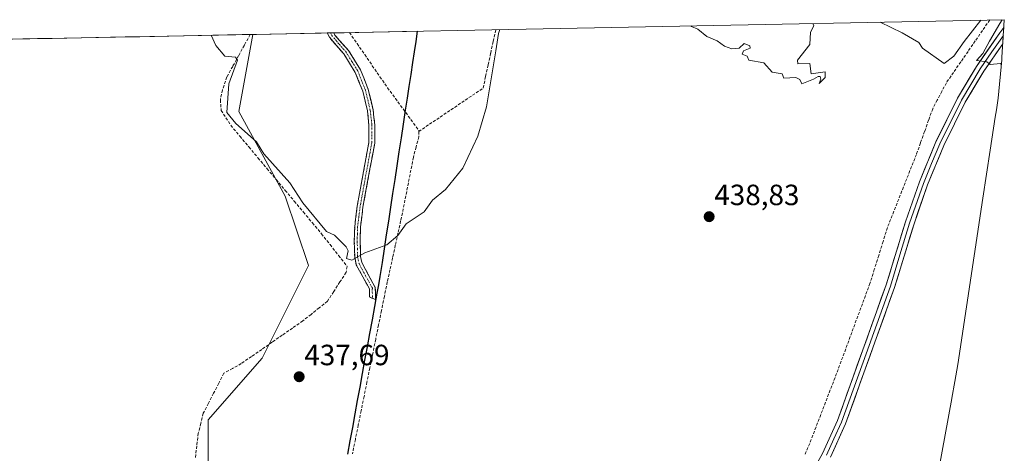
# Model space of a CAD drawing. Units: metres. Extents: x 635412 to 636678, y 4695046 to 4697384.
# Drawn here: x 636341 to 636678, y 4697236 to 4697384 of the extents above; entities that cross this region are included whole.
import ezdxf
from ezdxf.enums import TextEntityAlignment as Align

# ---------------------------------------------------------------- set-up
doc = ezdxf.new("R2010")
doc.units = ezdxf.units.M
doc.header["$MEASUREMENT"] = 0
doc.linetypes.add('TRAZO_Y_PUNTO', pattern=[1, 0.5, -0.25, 0, -0.25])
doc.linetypes.add('TRAZOSX2', pattern=[1.5, 1, -0.5])
for name, color, linetype, lineweight in [('Camino', 19, 'TRAZOSX2', 0), ('Camino Cxs', 19, 'Continuous', 0), ('Camino eje', 19, 'TRAZO_Y_PUNTO', 0), ('Carátula', 7, 'Continuous', 5), ('Comunidad autónoma', 142, 'Continuous', 30), ('Corriente artificial lineal', 5, 'TRAZOSX2', 13), ('Cultivos herbáceos CxS', 92, 'Continuous', 0), ('Curva de nivel normal', 36, 'Continuous', 0), ('Layer 0', 7, 'Continuous', 0), ('Municipio', 9, 'Continuous', 13), ('Municipio CxS', 142, 'Continuous', 0), ('Provincia', 19, 'Continuous', 0), ('Punto de cota en terreno', 7, 'Continuous', 0), ('Rótulo de punto de cota en terreno', 19, 'Continuous', 0)]:
    doc.layers.add(name, color=color, linetype=linetype, lineweight=lineweight)
doc.styles.add('Arial', font='txt', dxfattribs={"height": 0.2})

# ---------------------------------------------------------------- blocks, each defined once
blk = doc.blocks.new('*U150')
at = {"layer": 'Cultivos herbáceos CxS', "color": 92, "linetype": 'Continuous', "lineweight": 0}
blk.add_polyline3d([(635941.81, 4697369.56, 440.8), (636080.82, 4697372.29, 438.55), (636080.82, 4697355.3, 438.15), (636101.92, 4697328.91, 437.54), (636115.11, 4697360.57, 438.06), (636115.11, 4697372.96, 438.29), (636420.65, 4697378.95, 441.22), (636415.87, 4697352.65, 440.8), (636431.7, 4697323.63, 438.9), (636439.61, 4697299.89, 438.16), (636423.78, 4697268.23, 437.62), (636405.32, 4697247.12, 437.1), (636405.32, 4697197, 435.65), (636421.14, 4697178.53, 435.99), (636445.71, 4697158.2, 436.07), (636444.38, 4697135.74, 435.83), (636440.32, 4697069.08, 434.82), (636439.6, 4697060.54, 434.79), (636436.35, 4697021.7, 434.55), (636433.55, 4696947.96, 433.29)], dxfattribs=at)
blk = doc.blocks.new('*U151')
at = {"layer": 'Cultivos herbáceos CxS', "color": 92, "linetype": 'Continuous', "lineweight": 0}
blk.add_polyline3d([(636405.32, 4697197, 435.65), (636405.32, 4697247.12, 437.1), (636423.78, 4697268.23, 437.62), (636439.61, 4697299.89, 438.16), (636431.7, 4697323.63, 438.9), (636415.87, 4697352.65, 440.8), (636420.65, 4697378.95, 441.22), (636677.81, 4697384, 440.22), (636677.01, 4697371.05, 440.09), (636676.96, 4697370.24, 440.09), (636675.68, 4697357.21, 440), (636675.11, 4697353.21, 439.97), (636674.71, 4697350.61, 439.93), (636673, 4697339.35, 439.82), (636670.51, 4697322.98, 439.6), (636670.5, 4697322.9, 439.6), (636661.85, 4697266.08, 438.13), (636660.88, 4697260.28, 438.02), (636659.84, 4697254.58, 437.94), (636659.81, 4697254.43, 437.94), (636650.69, 4697204.65, 437.95)], dxfattribs=at)
blk = doc.blocks.new('*U152')
at = {"layer": 'Cultivos herbáceos CxS', "color": 92, "linetype": 'Continuous', "lineweight": 0}
blk.add_polyline3d([(636420.65, 4697378.95, 441.22), (636415.87, 4697352.65, 440.8), (636431.7, 4697323.63, 438.9), (636439.61, 4697299.89, 438.16), (636423.78, 4697268.23, 437.62), (636405.32, 4697247.12, 437.1), (636405.32, 4697197, 435.65), (636421.14, 4697178.53, 435.99), (636445.71, 4697158.2, 436.07), (636444.38, 4697135.74, 435.83), (636440.32, 4697069.08, 434.82), (636439.6, 4697060.54, 434.79), (636436.35, 4697021.7, 434.55), (636433.55, 4696947.96, 433.29), (636431.05, 4696879.16, 432.15), (636428.95, 4696850.84, 431.96), (636425.11, 4696827.82, 431.26), (636417.87, 4696805.34, 430.98), (636408.36, 4696775.8, 430.44), (636388.9, 4696718.28, 429.45), (636366.94, 4696650.45, 428.39), (636341.86, 4696576.01, 426.79)], dxfattribs=at)
blk = doc.blocks.new('*U153')
at = {"layer": 'Cultivos herbáceos CxS', "color": 92, "linetype": 'Continuous', "lineweight": 0}
blk.add_polyline3d([(636420.65, 4697378.95, 441.22), (636415.87, 4697352.65, 440.8), (636431.7, 4697323.63, 438.9), (636439.61, 4697299.89, 438.16), (636423.78, 4697268.23, 437.62), (636405.32, 4697247.12, 437.1), (636405.32, 4697197, 435.65), (636421.14, 4697178.53, 435.99), (636445.71, 4697158.2, 436.07), (636444.38, 4697135.74, 435.83), (636440.32, 4697069.08, 434.82), (636439.6, 4697060.54, 434.79), (636436.35, 4697021.7, 434.55), (636433.55, 4696947.96, 433.29), (636431.05, 4696879.16, 432.15), (636428.95, 4696850.84, 431.96), (636425.11, 4696827.82, 431.26), (636417.87, 4696805.34, 430.98), (636408.36, 4696775.8, 430.44), (636388.9, 4696718.28, 429.45), (636366.94, 4696650.45, 428.39), (636341.86, 4696576.01, 426.79)], dxfattribs=at)
blk = doc.blocks.new('*U154')
at = {"layer": 'Curva de nivel normal', "color": 36, "linetype": 'Continuous', "lineweight": 0}
for points in [[(636612.28, 4697382.71, 440), (636612.57, 4697381.85, 440), (636611.44, 4697379.68, 440), (636611.28, 4697375.5, 440), (636607, 4697370.21, 440), (636607.17, 4697368.88, 440), (636611.25, 4697368.96, 440), (636611.75, 4697365.46, 440), (636616.49, 4697366.21, 440), (636616.49, 4697364.21, 440), (636614.49, 4697362.21, 440), (636614.99, 4697363.7, 440), (636614.76, 4697364.62, 440), (636614.06, 4697364.62, 440), (636612.5, 4697363.68, 440), (636608.5, 4697362.09, 440), (636607.79, 4697363.5, 440), (636606.5, 4697364.21, 440), (636602.31, 4697364.02, 440), (636601.73, 4697365.44, 440), (636598.32, 4697366.03, 440), (636595.5, 4697369.21, 440), (636590.41, 4697370.12, 440), (636589.76, 4697371.47, 440), (636588.11, 4697372.21, 440), (636588.5, 4697373.29, 440), (636590.78, 4697374.21, 440), (636590.7, 4697375.1, 440), (636588.82, 4697375.85, 440), (636587.08, 4697374.21, 440), (636584.5, 4697374.06, 440), (636582.03, 4697374.93, 440), (636579.5, 4697376.78, 440), (636575.96, 4697378.29, 440), (636572.93, 4697380.76, 440), (636570.8, 4697381.72, 440), (636570.56, 4697381.89, 440)], [(636669.83, 4697383.84, 440), (636664.03, 4697376.53, 440), (636660.49, 4697371.56, 440), (636657.26, 4697368.98, 440), (636649.79, 4697374.21, 440), (636648.61, 4697376.23, 440), (636642.81, 4697379.51, 440), (636635.37, 4697383.16, 440)], [(636505.1, 4697380.61, 440), (636504.64, 4697379.32, 440), (636503.75, 4697373.39, 440), (636500.59, 4697354.21, 440), (636497.57, 4697344.21, 440), (636492.52, 4697333.19, 440), (636486.52, 4697325.96, 440), (636482.09, 4697322.22, 440), (636479.29, 4697318.22, 440), (636473.08, 4697314.22, 440), (636470.25, 4697310.22, 440), (636466.52, 4697306.97, 440), (636458.9, 4697304.22, 440), (636454.53, 4697301.79, 440), (636452.65, 4697302.34, 440), (636453.29, 4697304.98, 440), (636452.6, 4697306.29, 440), (636448.62, 4697310.31, 440), (636445.88, 4697311.57, 440), (636437.71, 4697321.4, 440), (636433.3, 4697328.22, 440), (636424.4, 4697338.09, 440), (636421.92, 4697342.22, 440), (636414.81, 4697348.49, 440), (636411.71, 4697352.21, 440), (636412.43, 4697362.11, 440), (636415.37, 4697370.21, 440), (636414.72, 4697371.16, 440), (636411.07, 4697371.57, 440), (636408, 4697375.15, 440), (636406.39, 4697378.67, 440)]]:
    blk.add_polyline3d(points, dxfattribs=at)
blk = doc.blocks.new('5PATER')
at = {"layer": 'Carátula', "linetype": 'Continuous', "lineweight": 5}
h = blk.add_hatch(color=250, dxfattribs=at)
edge = h.paths.add_edge_path()
edge.add_ellipse((0, 0.01), major_axis=(-1.33, -1.34), ratio=0.999422, start_angle=0, end_angle=360)

msp = doc.modelspace()

# ---------------------------------------------------------------- linework, layer by layer
at = {"layer": 'Camino', "color": 19, "linetype": 'TRAZOSX2', "lineweight": 0}
for points in [[(636447.2, 4697379.47), (636446.1, 4697379.45)], [(636461.58, 4697288.66), (636460.49, 4697289.17), (636460.52, 4697291.88), (636456.02, 4697300.19), (636455.48, 4697302.8), (636455.33, 4697308.2), (636455.48, 4697313.27), (636456.33, 4697320.18), (636460.32, 4697341.99), (636460.37, 4697347.94), (636459.82, 4697352.79), (636458.21, 4697359.57), (636455.67, 4697365.95), (636451.75, 4697372.27), (636446.8, 4697377.97), (636446.1, 4697379.45)], [(636448.29, 4697379.49), (636447.2, 4697379.47)], [(636448.29, 4697379.49), (636448.65, 4697378.73), (636453.37, 4697373.46), (636457.46, 4697366.85), (636460.12, 4697360.17), (636461.79, 4697353.14), (636462.37, 4697348.04), (636462.32, 4697341.8), (636458.3, 4697319.87), (636457.47, 4697313.12), (636457.33, 4697308.2), (636457.48, 4697303.03), (636457.92, 4697300.89), (636462.51, 4697292.4), (636462.66, 4697288.14)], [(636462.66, 4697288.14), (636461.58, 4697288.66)]]:
    msp.add_lwpolyline(points, dxfattribs=at)
at = {"layer": 'Camino Cxs', "color": 19, "linetype": 'Continuous', "lineweight": 0}
msp.add_polyline3d([(636446.1, 4697379.45, 442.22), (636448.29, 4697379.49, 442.23), (636448.65, 4697378.73, 442.26), (636451.01, 4697376.1, 442.41), (636453.37, 4697373.46, 442.37), (636455.42, 4697370.16, 442.43), (636457.46, 4697366.85, 442.39), (636458.79, 4697363.51, 442.39), (636460.12, 4697360.17, 442.33), (636460.96, 4697356.66, 442.29), (636461.79, 4697353.14, 442.24), (636462.08, 4697350.59, 442.15), (636462.37, 4697348.04, 442.06), (636462.35, 4697344.92, 441.91), (636462.32, 4697341.8, 441.78), (636461.52, 4697337.41, 441.65), (636460.71, 4697333.03, 441.63), (636459.91, 4697328.64, 441.55), (636459.1, 4697324.26, 441.34), (636458.3, 4697319.87, 441.11), (636457.89, 4697316.5, 440.86), (636457.47, 4697313.12, 440.57), (636457.33, 4697308.2, 440.32), (636457.41, 4697305.62, 440.11), (636457.48, 4697303.03, 439.88), (636457.92, 4697300.89, 439.61), (636460.22, 4697296.65, 439.01), (636462.51, 4697292.4, 438.52), (636462.66, 4697288.14, 438.24), (636460.49, 4697289.17, 438.32), (636460.52, 4697291.88, 438.57), (636458.27, 4697296.04, 439.08), (636456.02, 4697300.19, 439.57), (636455.48, 4697302.8, 439.8), (636455.41, 4697305.5, 440.02), (636455.33, 4697308.2, 440.22), (636455.41, 4697310.74, 440.39), (636455.48, 4697313.27, 440.54), (636455.91, 4697316.73, 440.83), (636456.33, 4697320.18, 441.05), (636457.13, 4697324.54, 441.31), (636457.93, 4697328.9, 441.58), (636458.72, 4697333.27, 441.79), (636459.52, 4697337.63, 441.86), (636460.32, 4697341.99, 441.9), (636460.35, 4697344.97, 442.01), (636460.37, 4697347.94, 442.16), (636459.82, 4697352.79, 442.32), (636459.02, 4697356.18, 442.35), (636458.21, 4697359.57, 442.37), (636456.94, 4697362.76, 442.41), (636455.67, 4697365.95, 442.51), (636453.71, 4697369.11, 442.61), (636451.75, 4697372.27, 442.55), (636449.28, 4697375.12, 442.5), (636446.8, 4697377.97, 442.3), (636446.1, 4697379.45, 442.22)], close=True, dxfattribs=at)
at = {"layer": 'Camino eje', "color": 19, "linetype": 'TRAZO_Y_PUNTO', "lineweight": 0}
msp.add_lwpolyline([(636447.2, 4697379.47), (636447.6, 4697378.63), (636450.12, 4697375.67), (636452.56, 4697372.87), (636454.52, 4697369.71), (636456.57, 4697366.4), (636459.17, 4697359.87), (636460.81, 4697352.97), (636461.37, 4697347.99), (636461.32, 4697341.9), (636459.31, 4697330.93), (636457.32, 4697320.03), (636456.48, 4697313.2), (636456.4, 4697310.66), (636456.33, 4697308.2), (636456.41, 4697305.62), (636456.48, 4697302.92), (636456.97, 4697300.54), (636459.22, 4697296.39), (636461.52, 4697292.14), (636461.5, 4697290.79), (636461.58, 4697288.66)], dxfattribs=at)
at = {"layer": 'Comunidad autónoma', "color": 142, "linetype": 'Continuous', "lineweight": 30}
msp.add_polyline3d([(636476.89, 4697380.05, 440.95), (636476.35, 4697376.5, 441.08), (636475.81, 4697372.95, 441.23), (636475.27, 4697369.4, 441.53), (636474.65, 4697365.3, 441.9), (636474.03, 4697361.2, 442.05), (636473.4, 4697357.1, 442.01), (636472.78, 4697353, 441.83), (636472.06, 4697348.27, 441.86), (636471.34, 4697343.53, 441.75), (636470.62, 4697338.79, 441.68), (636469.9, 4697334.06, 441.56), (636469.18, 4697329.32, 441.43), (636468.46, 4697324.59, 441.34), (636467.73, 4697319.86, 441.13), (636467.01, 4697315.12, 440.82), (636466.29, 4697310.38, 440.34), (636465.57, 4697305.65, 439.76), (636464.85, 4697300.91, 439.17), (636464.13, 4697296.18, 438.71), (636463.61, 4697293.33, 438.51), (636463.09, 4697290.48, 438.38), (636462.25, 4697285.89, 438.16), (636461.41, 4697281.29, 438.07), (636460.57, 4697276.7, 438.01), (636459.72, 4697272.11, 437.94), (636458.88, 4697267.52, 437.84), (636458.04, 4697262.93, 437.67), (636457.2, 4697258.33, 437.65), (636456.36, 4697253.74, 437.61), (636455.51, 4697249.15, 437.62), (636454.67, 4697244.55, 437.6), (636453.83, 4697239.96, 437.56), (636452.99, 4697235.37, 437.66)], dxfattribs=at)
at = {"layer": 'Corriente artificial lineal', "color": 5, "linetype": 'TRAZOSX2', "lineweight": 13}
for points in [[(636672.81, 4697383.9, 439.2), (636670.34, 4697380.32, 439.3), (636667.87, 4697376.73, 439.28), (636665.39, 4697373.15, 439.1), (636662.92, 4697369.57, 439.08), (636660.45, 4697365.98, 439.02), (636657.98, 4697362.4, 439.09), (636656.42, 4697359.45, 438.84), (636654.86, 4697356.5, 439.11), (636653.3, 4697353.55, 439.09), (636651.91, 4697349.64, 438.62), (636650.51, 4697345.74, 438.89), (636649.12, 4697341.83, 439.04), (636647.72, 4697337.92, 438.65), (636646.07, 4697333.75, 438.34), (636644.41, 4697329.57, 438.71), (636642.76, 4697325.4, 438.54), (636641.11, 4697321.23, 438.21), (636639.45, 4697317.05, 438.43), (636637.8, 4697312.88, 438.28), (636636.31, 4697308.11, 437.89), (636634.81, 4697303.35, 438.01), (636633.32, 4697298.58, 437.9), (636631.82, 4697293.81, 437.37), (636630.27, 4697289.6, 437.62), (636628.71, 4697285.4, 437.73), (636627.16, 4697281.19, 437.43), (636625.6, 4697276.98, 437.49), (636624.05, 4697272.77, 437.65), (636622.49, 4697268.57, 437.41), (636620.94, 4697264.36, 437.06), (636619.32, 4697260.14, 437.46), (636617.69, 4697255.91, 437.32), (636616.07, 4697251.69, 436.9), (636614.45, 4697247.47, 437.17), (636612.82, 4697243.24, 437), (636611.2, 4697239.02, 436.57), (636609.62, 4697235.25, 436.98)], [(636419.71, 4697378.93, 440.27), (636419.71, 4697378.93, 440.27), (636417.72, 4697375.3, 440.25), (636415.73, 4697371.67, 440.06), (636413.73, 4697368.03, 439.96), (636411.74, 4697364.4, 439.47), (636410.23, 4697359.98, 439.21), (636409.5, 4697356.58, 439.21), (636409.77, 4697352.99, 439.33), (636411.42, 4697350.43, 439.23), (636413.06, 4697347.87, 439.26), (636416.17, 4697344.16, 439.22), (636419.27, 4697340.45, 439.1), (636422.38, 4697336.74, 439.04), (636425.48, 4697333.03, 439.04), (636428.59, 4697329.32, 438.93), (636431.69, 4697325.62, 438.85), (636434.8, 4697321.91, 438.96), (636437.9, 4697318.2, 439.02), (636441.01, 4697314.49, 439.04), (636444.11, 4697310.78, 439.15), (636447.04, 4697307.05, 439.09), (636449.97, 4697303.32, 439.09), (636452.9, 4697299.59, 439.24), (636452.54, 4697297.58, 439.08), (636450.41, 4697294.28, 438.83), (636448.29, 4697290.99, 438.69), (636446.16, 4697287.69, 438.52), (636443.34, 4697285.44, 438.21), (636440.53, 4697283.19, 438.1), (636437.71, 4697280.94, 437.84), (636434.2, 4697278.51, 437.81), (636430.69, 4697276.08, 437.6), (636427.18, 4697273.65, 437.54), (636423.67, 4697271.22, 437.3), (636420.16, 4697268.79, 437.02), (636416.65, 4697266.36, 437.08), (636413.7, 4697264.71, 436.77), (636410.74, 4697263.05, 436.38), (636408.96, 4697259.63, 436.5), (636407.18, 4697256.2, 436.45), (636405.4, 4697252.78, 436.48), (636403.62, 4697249.35, 436.33), (636402.79, 4697245.95, 436.33), (636401.96, 4697242.54, 436.21), (636401.45, 4697238.24, 436.11), (636400.94, 4697233.94, 436.09)], [(636453.7, 4697379.6, 442.26), (636456.3, 4697375.82, 442.14), (636458.91, 4697372.05, 442.26), (636461.51, 4697368.27, 442.01), (636464.12, 4697364.5, 442.13), (636466.72, 4697360.72, 441.99), (636469.39, 4697357.08, 442.07), (636472.05, 4697353.45, 441.81), (636474.72, 4697349.81, 441.82), (636477.38, 4697346.17, 441.67), (636477.39, 4697345.75, 441.66)], [(636477.39, 4697345.75, 441.66), (636481.07, 4697348.23, 441.6), (636484.74, 4697350.7, 440.93), (636488.42, 4697353.18, 440.72), (636492.09, 4697355.65, 440.67), (636495.77, 4697358.13, 440.6), (636499.44, 4697360.6, 439.99), (636500.3, 4697364.6, 440.06), (636501.16, 4697368.59, 440.33), (636502.03, 4697372.59, 440.17), (636502.89, 4697376.58, 439.94), (636503.75, 4697380.58, 439.9)], [(636477.39, 4697345.75, 441.66), (636477.42, 4697343.98, 441.62), (636476.5, 4697340.47, 441.57), (636475.57, 4697336.96, 441.46), (636474.71, 4697332.56, 441.31), (636473.85, 4697328.15, 441.11), (636472.98, 4697323.75, 440.98), (636472.12, 4697319.34, 440.83), (636471.21, 4697315.17, 440.32), (636470.29, 4697310.99, 439.96), (636469.38, 4697306.82, 439.48), (636468.46, 4697302.65, 438.92), (636467.55, 4697298.47, 438.57), (636466.63, 4697294.3, 438.37), (636465.64, 4697289.4, 438.33), (636464.64, 4697284.5, 438.11), (636463.65, 4697279.61, 438.02), (636462.66, 4697274.71, 437.95), (636461.66, 4697269.81, 437.97), (636460.67, 4697264.91, 437.69), (636459.68, 4697260.02, 437.59), (636458.69, 4697255.12, 437.56), (636457.69, 4697250.22, 437.57), (636456.7, 4697245.32, 437.61), (636455.71, 4697240.43, 437.54), (636454.71, 4697235.53, 437.58)]]:
    msp.add_polyline3d(points, dxfattribs=at)
at = {"layer": 'Cultivos herbáceos CxS', "color": 92, "linetype": 'Continuous', "lineweight": 0}
for points in [[(636677.81, 4697384, 440.22), (636420.65, 4697378.95, 441.22)], [(636677.81, 4697384, 440.22), (636677.01, 4697371.05, 440.09), (636676.96, 4697370.24, 440.09), (636675.68, 4697357.21, 440), (636675.11, 4697353.21, 439.97), (636674.71, 4697350.61, 439.93), (636673, 4697339.35, 439.82), (636670.51, 4697322.98, 439.6), (636670.5, 4697322.9, 439.6), (636661.85, 4697266.08, 438.13), (636660.88, 4697260.28, 438.02), (636659.84, 4697254.58, 437.94), (636659.81, 4697254.43, 437.94), (636650.69, 4697204.65, 437.95)], [(636420.65, 4697378.95, 441.22), (636115.11, 4697372.96, 438.29)]]:
    msp.add_polyline3d(points, dxfattribs=at)
at = {"layer": 'Curva de nivel normal', "color": 36, "linetype": 'Continuous', "lineweight": 0}
msp.add_polyline3d([(636677.13, 4697383.98, 440), (636676.26, 4697382.69, 440), (636672.74, 4697376.71, 440), (636670.48, 4697372.41, 440), (636668.34, 4697370.07, 440), (636671.83, 4697369.56, 440), (636672.97, 4697368.7, 440), (636676.48, 4697369, 440), (636676.8, 4697368.58, 440)], dxfattribs=at)
at = {"layer": 'Layer 0', "linetype": 'Continuous', "lineweight": 0}
for points in [[(636474.49, 4697074.19), (636482.26, 4697080.51), (636505.58, 4697099.53), (636514.27, 4697108.34), (636532.07, 4697129.57), (636556.69, 4697159.78), (636567.3, 4697170.46), (636571.06, 4697174.65), (636581.54, 4697188.65), (636591.43, 4697200.13), (636600.85, 4697211.52), (636607.84, 4697221.56), (636615.6, 4697235.65), (636620.72, 4697246.91), (636637.38, 4697293.33), (636643.94, 4697314.8), (636648.73, 4697328.55), (636654.41, 4697342.2), (636661.83, 4697357.19), (636668.26, 4697368.03), (636676.25, 4697379.48), (636677.65, 4697381.33), (636677.56, 4697379.98)], [(636677.48, 4697378.62), (636673.52, 4697372.95), (636669.52, 4697367.22), (636666.31, 4697361.8), (636663.15, 4697356.47), (636655.78, 4697341.58), (636652.94, 4697334.76), (636650.13, 4697328.02), (636645.37, 4697314.34), (636642.09, 4697303.6), (636638.81, 4697292.86), (636630.48, 4697269.65), (636622.12, 4697246.35), (636619.5, 4697240.61), (636616.94, 4697234.98)], [(636677.3, 4697375.75), (636670.78, 4697366.41), (636664.47, 4697355.75), (636657.15, 4697340.96), (636651.53, 4697327.48), (636646.79, 4697313.87), (636640.23, 4697292.38), (636623.51, 4697245.78), (636618.28, 4697234.3)]]:
    msp.add_lwpolyline(points, dxfattribs=at)
msp.add_polyline3d([(636615.6, 4697235.65, 437.52), (636617.31, 4697239.4, 437.64), (636619.01, 4697243.16, 437.5), (636620.72, 4697246.91, 437.66), (636622.39, 4697251.55, 437.76), (636624.05, 4697256.19, 437.69), (636625.72, 4697260.84, 437.78), (636627.38, 4697265.48, 437.89), (636629.05, 4697270.12, 437.87), (636630.72, 4697274.76, 437.94), (636632.38, 4697279.4, 438.08), (636634.05, 4697284.05, 438.03), (636635.71, 4697288.69, 438.17), (636637.38, 4697293.33, 438.3), (636638.69, 4697297.62, 438.28), (636640, 4697301.92, 438.36), (636641.32, 4697306.21, 438.57), (636642.63, 4697310.51, 438.57), (636643.94, 4697314.8, 438.54), (636645.54, 4697319.38, 438.69), (636647.13, 4697323.97, 438.83), (636648.73, 4697328.55, 438.81), (636650.62, 4697333.1, 438.99), (636652.52, 4697337.65, 439.14), (636654.41, 4697342.2, 439.24), (636656.27, 4697345.95, 439.43), (636658.12, 4697349.7, 439.43), (636659.98, 4697353.44, 439.46), (636661.83, 4697357.19, 439.68), (636663.97, 4697360.8, 439.6), (636666.12, 4697364.42, 439.77), (636668.26, 4697368.03, 439.8), (636670.92, 4697371.85, 439.9), (636673.59, 4697375.66, 439.86), (636676.25, 4697379.48, 439.97), (636677.65, 4697381.33, 439.91), (636677.47, 4697378.54, 440.12), (636677.3, 4697375.75, 440.09), (636675.13, 4697372.63, 440.03), (636672.95, 4697369.52, 439.98), (636670.78, 4697366.41, 439.88), (636668.68, 4697362.86, 439.83), (636666.57, 4697359.3, 439.78), (636664.47, 4697355.75, 439.65), (636662.64, 4697352.05, 439.57), (636660.81, 4697348.36, 439.48), (636658.98, 4697344.66, 439.42), (636657.15, 4697340.96, 439.35), (636655.28, 4697336.47, 439.2), (636653.4, 4697331.97, 439.11), (636651.53, 4697327.48, 439.03), (636649.95, 4697322.94, 438.86), (636648.37, 4697318.41, 438.79), (636646.79, 4697313.87, 438.79), (636645.48, 4697309.57, 438.69), (636644.17, 4697305.27, 438.58), (636642.85, 4697300.98, 438.55), (636641.54, 4697296.68, 438.52), (636640.23, 4697292.38, 438.4), (636638.56, 4697287.72, 438.34), (636636.89, 4697283.06, 438.27), (636635.21, 4697278.4, 438.17), (636633.54, 4697273.74, 438.07), (636631.87, 4697269.08, 438.05), (636630.2, 4697264.42, 437.93), (636628.53, 4697259.76, 437.94), (636626.85, 4697255.1, 437.89), (636625.18, 4697250.44, 437.82), (636623.51, 4697245.78, 437.83), (636621.77, 4697241.95, 437.83), (636620.02, 4697238.13, 437.82), (636618.28, 4697234.3, 437.78)], dxfattribs=at)
at = {"layer": 'Municipio', "color": 9, "linetype": 'Continuous', "lineweight": 13}
msp.add_polyline3d([(636476.89, 4697380.05, 440.95), (636476.35, 4697376.5, 441.08), (636475.81, 4697372.95, 441.23), (636475.27, 4697369.4, 441.53), (636474.65, 4697365.3, 441.9), (636474.03, 4697361.2, 442.05), (636473.4, 4697357.1, 442.01), (636472.78, 4697353, 441.83), (636472.06, 4697348.27, 441.86), (636471.34, 4697343.53, 441.75), (636470.62, 4697338.79, 441.68), (636469.9, 4697334.06, 441.56), (636469.18, 4697329.32, 441.43), (636468.46, 4697324.59, 441.34), (636467.73, 4697319.86, 441.13), (636467.01, 4697315.12, 440.82), (636466.29, 4697310.38, 440.34), (636465.57, 4697305.65, 439.76), (636464.85, 4697300.91, 439.17), (636464.13, 4697296.18, 438.71), (636463.61, 4697293.33, 438.51), (636463.09, 4697290.48, 438.38), (636462.25, 4697285.89, 438.16), (636461.41, 4697281.29, 438.07), (636460.57, 4697276.7, 438.01), (636459.72, 4697272.11, 437.94), (636458.88, 4697267.52, 437.84), (636458.04, 4697262.93, 437.67), (636457.2, 4697258.33, 437.65), (636456.36, 4697253.74, 437.61), (636455.51, 4697249.15, 437.62), (636454.67, 4697244.55, 437.6), (636453.83, 4697239.96, 437.56), (636452.99, 4697235.37, 437.66)], dxfattribs=at)
at = {"layer": 'Municipio CxS', "color": 142, "linetype": 'Continuous', "lineweight": 0}
msp.add_polyline3d([(636336.93, 4697377.31, 437.82), (636341.93, 4697377.41, 437.79), (636346.93, 4697377.51, 437.81), (636351.93, 4697377.6, 437.83), (636356.92, 4697377.7, 437.81), (636361.92, 4697377.8, 437.8), (636366.92, 4697377.9, 437.85), (636371.92, 4697378, 438.57), (636376.92, 4697378.09, 438.83), (636381.92, 4697378.19, 438.82), (636386.92, 4697378.29, 438.81), (636391.91, 4697378.39, 438.79), (636396.91, 4697378.49, 438.8), (636401.91, 4697378.58, 438.9), (636406.91, 4697378.68, 439.79), (636411.91, 4697378.78, 440.27), (636416.91, 4697378.88, 440.26), (636421.91, 4697378.98, 440.39), (636426.91, 4697379.07, 441.69), (636431.9, 4697379.17, 441.73), (636436.9, 4697379.27, 442.03), (636441.9, 4697379.37, 442.16), (636446.9, 4697379.47, 442.23), (636451.9, 4697379.56, 442.24), (636456.9, 4697379.66, 442.3), (636461.9, 4697379.76, 442.21), (636466.9, 4697379.86, 441.44), (636471.89, 4697379.96, 441.24), (636476.89, 4697380.05, 440.95), (636476.35, 4697376.5, 441.08), (636475.81, 4697372.95, 441.23), (636475.27, 4697369.4, 441.53), (636474.65, 4697365.3, 441.9), (636474.03, 4697361.2, 442.05), (636473.4, 4697357.1, 442.01), (636472.78, 4697353, 441.83), (636472.06, 4697348.27, 441.86), (636471.34, 4697343.53, 441.75), (636470.62, 4697338.79, 441.68), (636469.9, 4697334.06, 441.56), (636469.18, 4697329.32, 441.43), (636468.46, 4697324.59, 441.34), (636467.73, 4697319.86, 441.13), (636467.01, 4697315.12, 440.82), (636466.29, 4697310.38, 440.34), (636465.57, 4697305.65, 439.76), (636464.85, 4697300.91, 439.17), (636464.13, 4697296.18, 438.71), (636463.61, 4697293.33, 438.51), (636463.09, 4697290.48, 438.38), (636462.25, 4697285.89, 438.16), (636461.41, 4697281.29, 438.07), (636460.57, 4697276.7, 438.01), (636459.72, 4697272.11, 437.94), (636458.88, 4697267.52, 437.84), (636458.04, 4697262.93, 437.67), (636457.2, 4697258.33, 437.65), (636456.36, 4697253.74, 437.61), (636455.51, 4697249.15, 437.62), (636454.67, 4697244.55, 437.6), (636453.83, 4697239.96, 437.56), (636452.99, 4697235.37, 437.66)], dxfattribs=at)
at = {"layer": 'Provincia', "color": 19, "linetype": 'Continuous', "lineweight": 0}
msp.add_polyline3d([(636476.89, 4697380.05, 440.95), (636476.35, 4697376.5, 441.08), (636475.81, 4697372.95, 441.23), (636475.27, 4697369.4, 441.53), (636474.65, 4697365.3, 441.9), (636474.03, 4697361.2, 442.05), (636473.4, 4697357.1, 442.01), (636472.78, 4697353, 441.83), (636472.06, 4697348.27, 441.86), (636471.34, 4697343.53, 441.75), (636470.62, 4697338.79, 441.68), (636469.9, 4697334.06, 441.56), (636469.18, 4697329.32, 441.43), (636468.46, 4697324.59, 441.34), (636467.73, 4697319.86, 441.13), (636467.01, 4697315.12, 440.82), (636466.29, 4697310.38, 440.34), (636465.57, 4697305.65, 439.76), (636464.85, 4697300.91, 439.17), (636464.13, 4697296.18, 438.71), (636463.61, 4697293.33, 438.51), (636463.09, 4697290.48, 438.38), (636462.25, 4697285.89, 438.16), (636461.41, 4697281.29, 438.07), (636460.57, 4697276.7, 438.01), (636459.72, 4697272.11, 437.94), (636458.88, 4697267.52, 437.84), (636458.04, 4697262.93, 437.67), (636457.2, 4697258.33, 437.65), (636456.36, 4697253.74, 437.61), (636455.51, 4697249.15, 437.62), (636454.67, 4697244.55, 437.6), (636453.83, 4697239.96, 437.56), (636452.99, 4697235.37, 437.66)], dxfattribs=at)

# ---------------------------------------------------------------- block references
at = {"layer": 'Cultivos herbáceos CxS', "color": 92, "linetype": 'Continuous', "lineweight": 0}
for name in ['*U151', '*U150', '*U152', '*U153']:
    msp.add_blockref(name, (0, 0), dxfattribs=at)
at = {"layer": 'Curva de nivel normal', "color": 36, "linetype": 'Continuous', "lineweight": 0}
msp.add_blockref('*U154', (0, 0), dxfattribs=at)
at = {"layer": 'Punto de cota en terreno', "linetype": 'Continuous', "lineweight": 0}
for p in [(636576.79, 4697316.61, 438.83), (636436.47, 4697261.85, 437.69)]:
    msp.add_blockref('5PATER', p, dxfattribs=at)

# ---------------------------------------------------------------- texts
at = {"layer": 'Rótulo de punto de cota en terreno', "color": 19, "linetype": 'Continuous', "lineweight": 0, "style": 'Arial'}
for s, p in [('438,83', (636578.55, 4697318.37)), ('437,69', (636438.23, 4697263.61))]:
    msp.add_text(s, height=7, dxfattribs=at).set_placement(p, align=Align.BOTTOM_LEFT)

doc.saveas('drawing.dxf')
